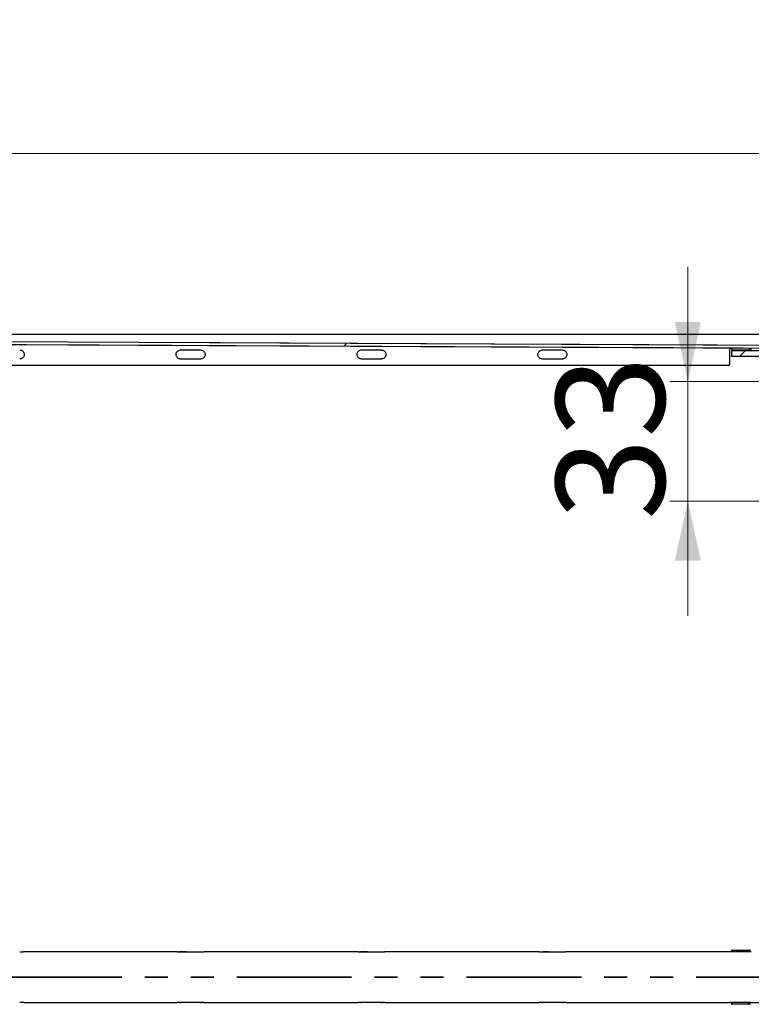
# Model space of a CAD drawing. Units: millimetres. Extents: x -66 to 3700, y 782 to 1442.
# Drawn here: x 1082 to 1486, y 897 to 1442 of the extents above; entities that cross this region are included whole.
import ezdxf

# ---------------------------------------------------------------- set-up
doc = ezdxf.new("R2010")
doc.units = ezdxf.units.MM
doc.header["$LTSCALE"] = 10
doc.linetypes.add('PHANTOM', pattern=[12.7, 6.35, -1.27, 1.27, -1.27, 1.27, -1.27])
doc.styles.add('SLDTEXTSTYLE0', font='TXT', dxfattribs={"width": 0.605})
doc.styles.add('SLDTEXTSTYLE2', font='TXT', dxfattribs={"width": 0.96})
doc.dimstyles.new('SLDDIMSTYLE0', dxfattribs={"dimtxt": 60, "dimasz": 33.02, "dimexe": 0, "dimexo": 0.0625, "dimgap": 15, "dimtad": 1, "dimdec": 0, "dimrnd": 1e-09, "dimzin": 12, "dimdsep": 46, "dimtxsty": 'SLDTEXTSTYLE0', "dimblk1": 'NONE', "dimblk2": 'NONE', "dimsah": 1, "dimcen": 0.09, "dimadec": 0, "dimazin": 3, "dimtfac": 1, "dimtdec": 0, "dimtofl": 0, "dimtmove": 0, "dimatfit": 3, "dimldrblk": 'NONE', "dimfxl": 1, "dimfrac": 2, "dimtolj": 1, "dimtzin": 12, "dimarcsym": 0})

# ---------------------------------------------------------------- blocks, each defined once
blk = doc.blocks.new('_D_2')
at = {"color": 250, "linetype": 'Continuous', "lineweight": 18, "true_color": 0x191924}
for p, q in [((318.39, 1260.53), (318.39, 1377.62)), ((3318.39, 1260.53), (3318.39, 1377.62)), ((318.39, 1367.62), (3318.39, 1367.62))]:
    blk.add_line(p, q, dxfattribs=at)
for points in [[(318.39, 1367.62), (351.41, 1360.42), (351.41, 1374.82)], [(3318.39, 1367.62), (3285.37, 1374.82), (3285.37, 1360.42)]]:
    blk.add_solid(points, dxfattribs=at)
at = {"color": 250, "linetype": 'Continuous', "lineweight": 18, "true_color": 0x191924, "insert": (1723.52, 1440.46), "char_height": 60, "attachment_point": 1, "style": 'SLDTEXTSTYLE2'}
blk.add_mtext('1500', dxfattribs=at)
blk = doc.blocks.new('_NONE')
blk = doc.blocks.new('_D_3')
at = {"color": 250, "linetype": 'Continuous', "lineweight": 18, "true_color": 0x191924}
for p, q in [((1451.3, 1241.53), (1451.3, 1305.03)), ((1507.39, 1241.53), (1441.3, 1241.53)), ((1451.3, 1241.53), (1451.3, 1175.53)), ((1541.39, 1175.53), (1441.3, 1175.53)), ((1451.3, 1175.53), (1451.3, 1112.03))]:
    blk.add_line(p, q, dxfattribs=at)
for points in [[(1451.3, 1241.53), (1458.5, 1274.55), (1444.1, 1274.55)], [(1451.3, 1175.53), (1444.1, 1142.51), (1458.5, 1142.51)]]:
    blk.add_solid(points, dxfattribs=at)
at = {"color": 250, "linetype": 'Continuous', "lineweight": 18, "true_color": 0x191924, "insert": (1378.45, 1165.02), "char_height": 60, "attachment_point": 1, "rotation": 90, "style": 'SLDTEXTSTYLE2'}
blk.add_mtext('33', dxfattribs=at)

msp = doc.modelspace()

# ---------------------------------------------------------------- hatches: boundary and pattern name
at = {"true_color": 0x191924}
h = msp.add_hatch(dxfattribs=at)
h.set_pattern_fill('DIN 201 Stahl und Stahlguss', color=250, scale=10, style=0, pattern_type=2)
h.set_pattern_definition([(45, (0, 0), (-1347, 1347), []), (45, (449, 0), (-1347, 1347), []), (45, (898, 0), (-1347, 1347), []), (45, (1347, 0), (-1347, 1347), [])])
edge = h.paths.add_edge_path(flags=0)
edge.add_spline(control_points=[(808.32, 1263.25), (815.04, 1263.22), (821.76, 1263.19), (828.48, 1263.16), (835.2, 1263.13), (841.91, 1263.1), (848.63, 1263.06), (862.07, 1263), (875.51, 1262.94), (888.95, 1262.88), (895.67, 1262.85), (902.39, 1262.81), (909.11, 1262.78), (935.98, 1262.66), (962.86, 1262.53), (989.74, 1262.41), (1003.18, 1262.35), (1016.62, 1262.28), (1030.05, 1262.22), (1056.93, 1262.1), (1083.81, 1261.97), (1110.69, 1261.85), (1137.56, 1261.72), (1164.44, 1261.6), (1191.32, 1261.47), (1218.2, 1261.35), (1245.07, 1261.22), (1271.95, 1261.1), (1298.83, 1260.97), (1325.7, 1260.85), (1352.58, 1260.72), (1381.93, 1260.59), (1411.28, 1260.45), (1440.63, 1260.32), (1455.31, 1260.25), (1469.98, 1260.18), (1484.66, 1260.11), (1497.9, 1260.05), (1511.14, 1259.99), (1524.39, 1259.93)], knot_values=[0, 0, 0, 0, 0.010079, 0.010079, 0.010079, 0.020158, 0.020158, 0.020158, 0.040316, 0.040316, 0.040316, 0.050395, 0.050395, 0.050395, 0.090712, 0.090712, 0.090712, 0.11087, 0.11087, 0.11087, 0.151186, 0.151186, 0.151186, 0.191502, 0.191502, 0.191502, 0.231818, 0.231818, 0.231818, 0.272135, 0.272135, 0.272135, 0.316161, 0.316161, 0.316161, 0.338174, 0.338174, 0.338174, 0.358039, 0.358039, 0.358039, 0.358039], weights=[1, 1, 1, 1, 1, 1, 1, 1, 1, 1, 1, 1, 1, 1, 1, 1, 1, 1, 1, 1, 1, 1, 1, 1, 1, 1, 1, 1, 1, 1, 1, 1, 1, 1, 1, 1, 1, 1, 1, 1], degree=3, periodic=0)
edge.add_line((1524.39, 1259.93), (1524.39, 1261.53))
edge.add_spline(control_points=[(1524.39, 1261.53), (1322.39, 1262.46), (920.39, 1264.33), (518.39, 1266.2), (318.39, 1267.13)], knot_values=[0, 0, 0, 0, 0.502488, 1, 1, 1, 1], weights=[1, 1, 1, 1, 1], degree=3, periodic=0)
edge.add_line((318.39, 1267.13), (318.39, 1265.53))
edge.add_spline(control_points=[(318.39, 1265.53), (324.67, 1265.5), (330.95, 1265.47), (343.51, 1265.41), (349.79, 1265.38), (368.63, 1265.3), (381.19, 1265.24), (406.32, 1265.13), (418.88, 1265.05), (437.72, 1264.98), (444.01, 1264.94), (456.57, 1264.88), (462.85, 1264.86), (475.41, 1264.8), (481.69, 1264.77), (494.26, 1264.71), (500.54, 1264.68), (513.1, 1264.62), (519.38, 1264.59), (531.94, 1264.53), (538.22, 1264.51), (550.79, 1264.45), (557.07, 1264.42), (569.63, 1264.36), (575.91, 1264.33), (588.47, 1264.27), (594.76, 1264.24), (607.32, 1264.18), (613.6, 1264.16), (626.16, 1264.1), (632.44, 1264.07), (645.01, 1264.01), (651.29, 1263.98), (663.85, 1263.92), (670.13, 1263.89), (682.69, 1263.83), (688.97, 1263.81), (701.54, 1263.75), (707.82, 1263.72), (720.38, 1263.66), (726.66, 1263.63), (739.22, 1263.57), (745.51, 1263.54), (758.07, 1263.48), (764.35, 1263.46), (776.91, 1263.4), (783.19, 1263.37), (795.76, 1263.31), (802.04, 1263.28), (808.32, 1263.25)], knot_values=[0, 0, 0, 0, 0.015619, 0.015619, 0.031244, 0.031244, 0.062494, 0.062494, 0.093744, 0.093744, 0.109369, 0.109369, 0.124994, 0.124994, 0.140619, 0.140619, 0.156244, 0.156244, 0.171869, 0.171869, 0.187494, 0.187494, 0.203119, 0.203119, 0.218744, 0.218744, 0.234369, 0.234369, 0.249994, 0.249994, 0.265619, 0.265619, 0.281244, 0.281244, 0.296869, 0.296869, 0.312494, 0.312494, 0.328119, 0.328119, 0.343744, 0.343744, 0.359369, 0.359369, 0.374994, 0.374994, 0.390619, 0.390619, 0.406244, 0.406244, 0.406244, 0.406244], weights=[1, 1, 1, 1, 1, 1, 1, 1, 1, 1, 1, 1, 1, 1, 1, 1, 1, 1, 1, 1, 1, 1, 1, 1, 1, 1, 1, 1, 1, 1, 1, 1, 1, 1, 1, 1, 1, 1, 1, 1, 1, 1, 1, 1, 1, 1, 1, 1, 1, 1], degree=3, periodic=0)
h = msp.add_hatch(dxfattribs=at)
h.set_pattern_fill('ANSI31', color=250, scale=10, style=0)
edge = h.paths.add_edge_path(flags=0)
edge.add_arc((1514.39, 1251.53), 4, 0, 90, ccw=False)
edge.add_line((1518.39, 1251.53), (1518.39, 1245.53))
edge.add_line((1518.39, 1245.53), (1521.39, 1245.53))
edge.add_line((1521.39, 1245.53), (1521.39, 1251.53))
edge.add_arc((1514.39, 1251.53), 7, 0, 90)
edge.add_line((1514.39, 1258.53), (1475.39, 1258.53))
edge.add_line((1475.39, 1258.53), (1475.39, 1255.53))
edge.add_line((1475.39, 1255.53), (1514.39, 1255.53))

# ---------------------------------------------------------------- linework, layer by layer
at = {"color": 250, "linetype": 'Continuous', "lineweight": 25, "true_color": 0x191924}
for p, q in [((318.39, 1267.13), (1524.39, 1261.53)), ((808.32, 1263.25), (1524.39, 1259.93)), ((1170.89, 1259.03), (1181.89, 1259.03)), ((1270.89, 1259.03), (1281.89, 1259.03)), ((1370.89, 1259.03), (1381.89, 1259.03)), ((1474.39, 1259.33), (1474.39, 1250.93)), ((1475.39, 1258.53), (1475.39, 1255.53)), ((1514.39, 1258.53), (1475.39, 1258.53)), ((1484.79, 1258.93), (1475.99, 1258.93)), ((1486.39, 1258.53), (1486.39, 1259.33)), ((1181.89, 1254.03), (1170.89, 1254.03)), ((1281.89, 1254.03), (1270.89, 1254.03)), ((1381.89, 1254.03), (1370.89, 1254.03)), ((1475.39, 1255.53), (1514.39, 1255.53)), ((1473.99, 1250.53), (808.33, 1250.53)), ((1169.03, 926.46), (1083.73, 926.46)), ((1174.18, 926.46), (1169.98, 926.46)), ((1170.89, 926.46), (1174.53, 926.46)), ((1174.53, 926.46), (1181.89, 926.46)), ((1269.02, 926.46), (1183.74, 926.46)), ((1270.89, 926.46), (1269.98, 926.46)), ((1270.89, 926.46), (1274.5, 926.46)), ((1274.15, 926.46), (1271.22, 926.46)), ((1274.5, 926.46), (1281.89, 926.46)), ((1369.01, 926.46), (1283.75, 926.46)), ((1370.89, 926.46), (1374.52, 926.46)), ((1374.17, 926.46), (1371.23, 926.46)), ((1374.52, 926.46), (1381.89, 926.46)), ((1474.39, 926.46), (1383.76, 926.46)), ((1475.39, 926.46), (1475.39, 927.06)), ((1475.79, 927.46), (1485.39, 927.46)), ((1484.79, 926.46), (1475.99, 926.46)), ((1485.79, 927.06), (1485.79, 926.46)), ((1178.25, 898.46), (1170.89, 898.46)), ((1177.9, 898.46), (1174.53, 898.46)), ((1181.89, 898.46), (1178.25, 898.46)), ((1181.89, 898.46), (1182.8, 898.46)), ((1183.75, 898.46), (1269.02, 898.46)), ((1278.28, 898.46), (1270.89, 898.46)), ((1277.93, 898.46), (1274.85, 898.46)), ((1281.89, 898.46), (1278.28, 898.46)), ((1281.89, 898.46), (1282.79, 898.46)), ((1283.76, 898.46), (1369.01, 898.46)), ((1378.25, 898.46), (1370.89, 898.46)), ((1377.9, 898.46), (1374.87, 898.46)), ((1381.89, 898.46), (1378.25, 898.46)), ((1381.89, 898.46), (1382.8, 898.46)), ((1383.77, 898.46), (1474.39, 898.46)), ((1475.39, 897.86), (1475.39, 898.46)), ((1484.79, 898.46), (1475.99, 898.46)), ((1485.79, 898.46), (1485.79, 897.86)), ((1486.39, 898.46), (1517.39, 898.46)), ((1485.39, 897.46), (1475.79, 897.46))]:
    msp.add_line(p, q, dxfattribs=at)
at = {"color": 179, "linetype": 'Continuous', "lineweight": 18, "true_color": 0x212142}
for p, q in [((1514.39, 1258.53), (1475.39, 1258.53)), ((1475.39, 1258.53), (1475.39, 1255.53)), ((1475.39, 1255.53), (1514.39, 1255.53))]:
    msp.add_line(p, q, dxfattribs=at)
at = {"color": 250, "linetype": 'PHANTOM', "lineweight": 35, "true_color": 0x191924}
msp.add_line((3678.41, 912.46), (-41.63, 912.46), dxfattribs=at)
at = {"color": 250, "linetype": 'Continuous', "lineweight": 25, "true_color": 0x191924}
for centre, start, end in [((1475.79, 927.06), 90, 180), ((1485.39, 927.06), 0, 90), ((1475.79, 897.86), 180, 270), ((1485.39, 897.86), 270, 0)]:
    msp.add_arc(centre, 0.4, start, end, dxfattribs=at)
for points, knots in [([(1524.39, 1267.53), (1323.32, 1267.53), (1033.38, 1267.53), (688.77, 1267.53), (524.62, 1267.52), (447.32, 1267.52), (422.67, 1267.52), (415.1, 1267.52), (380.33, 1267.47), (347.59, 1267.45), (318.39, 1267.44)], [0, 0, 0, 0, 0.5001617, 0.7212242, 0.8572171, 0.9084934, 0.9134979, 0.9185368, 0.9273266, 1, 1, 1, 1]), ([(1081.89, 1259.03), (1082.17, 1259), (1082.73, 1258.94), (1083.48, 1258.51), (1084.05, 1257.88), (1084.37, 1257.09), (1084.42, 1256.23), (1084.18, 1255.41), (1083.68, 1254.71), (1082.98, 1254.23), (1082.34, 1254.04), (1081.98, 1254.03), (1081.89, 1254.03)], [0, 0, 0, 0, 0.107372, 0.214745, 0.322117, 0.42949, 0.536862, 0.644235, 0.751607, 0.85898, 0.966352, 1, 1, 1, 1]), ([(1170.89, 1254.03), (1170.61, 1254.05), (1170.04, 1254.11), (1169.3, 1254.54), (1168.73, 1255.17), (1168.4, 1255.97), (1168.36, 1256.82), (1168.6, 1257.64), (1169.1, 1258.34), (1169.8, 1258.83), (1170.43, 1259.01), (1170.8, 1259.02), (1170.89, 1259.03)], [0, 0, 0, 0, 0.107372, 0.214745, 0.322117, 0.42949, 0.536862, 0.644235, 0.751607, 0.85898, 0.966352, 1, 1, 1, 1]), ([(1181.89, 1259.03), (1182.17, 1259), (1182.73, 1258.94), (1183.48, 1258.51), (1184.05, 1257.88), (1184.37, 1257.09), (1184.42, 1256.23), (1184.18, 1255.41), (1183.68, 1254.71), (1182.98, 1254.23), (1182.34, 1254.04), (1181.98, 1254.03), (1181.89, 1254.03)], [0, 0, 0, 0, 0.107372, 0.214745, 0.322117, 0.42949, 0.536862, 0.644235, 0.751607, 0.85898, 0.966352, 1, 1, 1, 1]), ([(1270.89, 1254.03), (1270.61, 1254.05), (1270.04, 1254.11), (1269.3, 1254.54), (1268.73, 1255.17), (1268.4, 1255.97), (1268.36, 1256.82), (1268.6, 1257.64), (1269.1, 1258.34), (1269.8, 1258.83), (1270.43, 1259.01), (1270.8, 1259.02), (1270.89, 1259.03)], [0, 0, 0, 0, 0.107372, 0.214745, 0.322117, 0.42949, 0.536862, 0.644235, 0.751607, 0.85898, 0.966352, 1, 1, 1, 1]), ([(1281.89, 1259.03), (1282.17, 1259), (1282.73, 1258.94), (1283.48, 1258.51), (1284.05, 1257.88), (1284.37, 1257.09), (1284.42, 1256.23), (1284.18, 1255.41), (1283.68, 1254.71), (1282.98, 1254.23), (1282.34, 1254.04), (1281.98, 1254.03), (1281.89, 1254.03)], [0, 0, 0, 0, 0.107372, 0.214745, 0.322117, 0.42949, 0.536862, 0.644235, 0.751607, 0.85898, 0.966352, 1, 1, 1, 1]), ([(1370.89, 1254.03), (1370.61, 1254.05), (1370.04, 1254.11), (1369.3, 1254.54), (1368.73, 1255.17), (1368.4, 1255.97), (1368.36, 1256.82), (1368.6, 1257.64), (1369.1, 1258.34), (1369.8, 1258.83), (1370.43, 1259.01), (1370.8, 1259.02), (1370.89, 1259.03)], [0, 0, 0, 0, 0.107372, 0.214745, 0.322117, 0.42949, 0.536862, 0.644235, 0.751607, 0.85898, 0.966352, 1, 1, 1, 1]), ([(1381.89, 1259.03), (1382.17, 1259), (1382.73, 1258.94), (1383.48, 1258.51), (1384.05, 1257.88), (1384.37, 1257.09), (1384.42, 1256.23), (1384.18, 1255.41), (1383.68, 1254.71), (1382.98, 1254.23), (1382.34, 1254.04), (1381.98, 1254.03), (1381.89, 1254.03)], [0, 0, 0, 0, 0.107372, 0.214745, 0.322117, 0.42949, 0.536862, 0.644235, 0.751607, 0.85898, 0.966352, 1, 1, 1, 1]), ([(1475.59, 1259.33), (1475.58, 1259.39), (1475.57, 1259.53), (1475.46, 1259.71), (1475.31, 1259.84), (1475.12, 1259.92), (1474.92, 1259.93), (1474.72, 1259.88), (1474.55, 1259.76), (1474.44, 1259.59), (1474.39, 1259.44), (1474.39, 1259.35), (1474.39, 1259.33)], [0, 0, 0, 0, 0.107372, 0.214745, 0.322117, 0.42949, 0.536862, 0.644235, 0.751607, 0.85898, 0.966352, 1, 1, 1, 1]), ([(1475.59, 1259.33), (1475.59, 1259.28), (1475.6, 1259.19), (1475.67, 1259.07), (1475.77, 1258.98), (1475.88, 1258.93), (1475.96, 1258.93), (1475.99, 1258.93)], [0, 0, 0, 0, 0.214694, 0.429388, 0.644082, 0.858775, 1, 1, 1, 1]), ([(1484.79, 1258.93), (1484.83, 1258.93), (1484.92, 1258.94), (1485.04, 1259.01), (1485.13, 1259.11), (1485.18, 1259.22), (1485.19, 1259.3), (1485.19, 1259.33)], [0, 0, 0, 0, 0.214694, 0.429388, 0.644082, 0.858775, 1, 1, 1, 1]), ([(1486.39, 1259.33), (1486.38, 1259.39), (1486.37, 1259.53), (1486.26, 1259.71), (1486.11, 1259.84), (1485.92, 1259.92), (1485.72, 1259.93), (1485.52, 1259.88), (1485.35, 1259.76), (1485.24, 1259.59), (1485.19, 1259.44), (1485.19, 1259.35), (1485.19, 1259.33)], [0, 0, 0, 0, 0.107372, 0.214745, 0.322117, 0.42949, 0.536862, 0.644235, 0.751607, 0.85898, 0.966352, 1, 1, 1, 1]), ([(1473.99, 1250.53), (1474.03, 1250.53), (1474.12, 1250.54), (1474.24, 1250.61), (1474.33, 1250.71), (1474.38, 1250.82), (1474.39, 1250.9), (1474.39, 1250.93)], [0, 0, 0, 0, 0.214694, 0.429388, 0.644082, 0.858775, 1, 1, 1, 1]), ([(1081.89, 926.46), (1082.2, 926.46), (1082.8, 926.46), (1083.44, 926.46), (1083.67, 926.46), (1083.73, 926.46)], [0, 0, 0, 0, 0.451201, 0.850799, 1, 1, 1, 1]), ([(1169.03, 926.46), (1169.08, 926.46), (1169.3, 926.46), (1169.89, 926.46), (1170.49, 926.46), (1170.83, 926.46), (1170.89, 926.46)], [0, 0, 0, 0, 0.126242, 0.522044, 0.917846, 1, 1, 1, 1]), ([(1181.89, 926.46), (1182.2, 926.46), (1182.78, 926.46), (1183.43, 926.46), (1183.67, 926.46), (1183.74, 926.46)], [0, 0, 0, 0, 0.436922, 0.833291, 1, 1, 1, 1]), ([(1269.02, 926.46), (1269.07, 926.46), (1269.29, 926.46), (1269.88, 926.46), (1270.49, 926.46), (1270.83, 926.46), (1270.89, 926.46)], [0, 0, 0, 0, 0.129658, 0.522181, 0.914703, 1, 1, 1, 1]), ([(1281.89, 926.46), (1282.19, 926.46), (1282.78, 926.46), (1283.43, 926.46), (1283.68, 926.46), (1283.75, 926.46)], [0, 0, 0, 0, 0.4302872, 0.8233762, 1, 1, 1, 1]), ([(1369.01, 926.46), (1369.07, 926.46), (1369.29, 926.46), (1369.89, 926.46), (1370.49, 926.46), (1370.83, 926.46), (1370.89, 926.46)], [0, 0, 0, 0, 0.138871, 0.528306, 0.917741, 1, 1, 1, 1]), ([(1381.89, 926.46), (1382.2, 926.46), (1382.78, 926.46), (1383.44, 926.46), (1383.69, 926.46), (1383.76, 926.46)], [0, 0, 0, 0, 0.42964, 0.819474, 1, 1, 1, 1]), ([(1475.59, 926.46), (1475.58, 926.46), (1475.57, 926.46), (1475.46, 926.46), (1475.31, 926.46), (1475.12, 926.46), (1474.92, 926.46), (1474.72, 926.46), (1474.55, 926.46), (1474.44, 926.46), (1474.39, 926.46), (1474.39, 926.46), (1474.39, 926.46)], [0, 0, 0, 0, 0.1073725, 0.2147449, 0.3221174, 0.4294898, 0.5368623, 0.6442347, 0.7516072, 0.8589796, 0.9663521, 1, 1, 1, 1]), ([(1475.99, 926.46), (1475.94, 926.46), (1475.85, 926.46), (1475.73, 926.46), (1475.64, 926.46), (1475.59, 926.46), (1475.59, 926.46), (1475.59, 926.46)], [0, 0, 0, 0, 0.214694, 0.429388, 0.644082, 0.858775, 1, 1, 1, 1]), ([(1485.19, 926.46), (1485.18, 926.46), (1485.17, 926.46), (1485.11, 926.46), (1485, 926.46), (1484.89, 926.46), (1484.82, 926.46), (1484.79, 926.46)], [0, 0, 0, 0, 0.214694, 0.429388, 0.644082, 0.858775, 1, 1, 1, 1]), ([(1486.39, 926.46), (1486.38, 926.46), (1486.37, 926.46), (1486.26, 926.46), (1486.11, 926.46), (1485.92, 926.46), (1485.72, 926.46), (1485.52, 926.46), (1485.35, 926.46), (1485.24, 926.46), (1485.19, 926.46), (1485.19, 926.46), (1485.19, 926.46)], [0, 0, 0, 0, 0.107372, 0.214745, 0.322117, 0.42949, 0.536862, 0.644235, 0.751607, 0.85898, 0.966352, 1, 1, 1, 1]), ([(1084.22, 898.46), (1084.18, 898.46), (1084.06, 898.46), (1083.59, 898.46), (1082.88, 898.46), (1082.27, 898.46), (1081.94, 898.46), (1081.89, 898.46)], [0, 0, 0, 0, 0.133225, 0.405604, 0.677983, 0.950362, 1, 1, 1, 1]), ([(1084.22, 898.46), (1098.24, 898.46), (1125.59, 898.46), (1153.86, 898.46), (1168.11, 898.46), (1169.03, 898.46)], [0, 0, 0, 0, 0.495974, 0.967568, 1, 1, 1, 1]), ([(1170.89, 898.46), (1170.58, 898.46), (1169.99, 898.46), (1169.35, 898.46), (1169.1, 898.46), (1169.03, 898.46)], [0, 0, 0, 0, 0.437141, 0.833013, 1, 1, 1, 1]), ([(1170.32, 898.46), (1170.45, 898.46), (1170.64, 898.46), (1170.83, 898.46), (1170.89, 898.46)], [0, 0, 0, 0, 0.698924, 1, 1, 1, 1]), ([(1183.75, 898.46), (1183.69, 898.46), (1183.48, 898.46), (1182.89, 898.46), (1182.29, 898.46), (1181.95, 898.46), (1181.89, 898.46)], [0, 0, 0, 0, 0.126283, 0.521714, 0.917145, 1, 1, 1, 1]), ([(1270.89, 898.46), (1270.58, 898.46), (1270, 898.46), (1269.35, 898.46), (1269.1, 898.46), (1269.02, 898.46)], [0, 0, 0, 0, 0.4309549, 0.8246401, 1, 1, 1, 1]), ([(1270.32, 898.46), (1270.45, 898.46), (1270.63, 898.46), (1270.83, 898.46), (1270.89, 898.46)], [0, 0, 0, 0, 0.683899, 1, 1, 1, 1]), ([(1283.76, 898.46), (1283.7, 898.46), (1283.49, 898.46), (1282.89, 898.46), (1282.29, 898.46), (1281.95, 898.46), (1281.89, 898.46)], [0, 0, 0, 0, 0.130442, 0.522604, 0.914766, 1, 1, 1, 1]), ([(1370.89, 898.46), (1370.58, 898.46), (1369.99, 898.46), (1369.34, 898.46), (1369.09, 898.46), (1369.01, 898.46)], [0, 0, 0, 0, 0.429679, 0.820067, 1, 1, 1, 1]), ([(1370.32, 898.46), (1370.45, 898.46), (1370.64, 898.46), (1370.83, 898.46), (1370.89, 898.46)], [0, 0, 0, 0, 0.693289, 1, 1, 1, 1]), ([(1383.77, 898.46), (1383.71, 898.46), (1383.49, 898.46), (1382.89, 898.46), (1382.29, 898.46), (1381.95, 898.46), (1381.89, 898.46)], [0, 0, 0, 0, 0.140289, 0.529345, 0.9184, 1, 1, 1, 1]), ([(1475.59, 898.46), (1475.58, 898.46), (1475.57, 898.46), (1475.46, 898.46), (1475.31, 898.46), (1475.12, 898.46), (1474.92, 898.46), (1474.72, 898.46), (1474.55, 898.46), (1474.44, 898.46), (1474.39, 898.46), (1474.39, 898.46), (1474.39, 898.46)], [0, 0, 0, 0, 0.107372, 0.214745, 0.322117, 0.42949, 0.536862, 0.644235, 0.751607, 0.85898, 0.966352, 1, 1, 1, 1]), ([(1475.59, 898.46), (1475.59, 898.46), (1475.6, 898.46), (1475.67, 898.46), (1475.77, 898.46), (1475.88, 898.46), (1475.96, 898.46), (1475.99, 898.46)], [0, 0, 0, 0, 0.214694, 0.429388, 0.644082, 0.858775, 1, 1, 1, 1]), ([(1484.79, 898.46), (1484.83, 898.46), (1484.92, 898.46), (1485.04, 898.46), (1485.13, 898.46), (1485.18, 898.46), (1485.19, 898.46), (1485.19, 898.46)], [0, 0, 0, 0, 0.2146939, 0.4293877, 0.6440816, 0.8587754, 1, 1, 1, 1]), ([(1486.39, 898.46), (1486.38, 898.46), (1486.37, 898.46), (1486.26, 898.46), (1486.11, 898.46), (1485.92, 898.46), (1485.72, 898.46), (1485.52, 898.46), (1485.35, 898.46), (1485.24, 898.46), (1485.19, 898.46), (1485.19, 898.46), (1485.19, 898.46)], [0, 0, 0, 0, 0.1073725, 0.2147449, 0.3221174, 0.4294898, 0.5368623, 0.6442347, 0.7516072, 0.8589796, 0.9663521, 1, 1, 1, 1])]:
    msp.add_open_spline(points, degree=3, knots=knots, dxfattribs=at)
at = {"color": 179, "linetype": 'Continuous', "lineweight": 18, "true_color": 0x212142}
for points, knots in [([(1524.39, 1261.53), (1322.39, 1262.46), (920.39, 1264.33), (518.39, 1266.2), (318.39, 1267.13)], [0, 0, 0, 0, 0.502488, 1, 1, 1, 1]), ([(808.32, 1263.25), (815.04, 1263.22), (821.76, 1263.19), (828.48, 1263.16), (835.2, 1263.13), (841.91, 1263.1), (848.63, 1263.06), (862.07, 1263), (875.51, 1262.94), (888.95, 1262.88), (895.67, 1262.85), (902.39, 1262.81), (909.11, 1262.78), (935.98, 1262.66), (962.86, 1262.53), (989.74, 1262.41), (1003.18, 1262.35), (1016.62, 1262.28), (1030.05, 1262.22), (1056.93, 1262.1), (1083.81, 1261.97), (1110.69, 1261.85), (1137.56, 1261.72), (1164.44, 1261.6), (1191.32, 1261.47), (1218.2, 1261.35), (1245.07, 1261.22), (1271.95, 1261.1), (1298.83, 1260.97), (1325.7, 1260.85), (1352.58, 1260.72), (1381.93, 1260.59), (1411.28, 1260.45), (1440.63, 1260.32), (1455.31, 1260.25), (1469.98, 1260.18), (1484.66, 1260.11), (1497.9, 1260.05), (1511.14, 1259.99), (1524.39, 1259.93)], [0, 0, 0, 0, 0.0100791, 0.0100791, 0.0100791, 0.0201581, 0.0201581, 0.0201581, 0.0403162, 0.0403162, 0.0403162, 0.0503953, 0.0503953, 0.0503953, 0.0907115, 0.0907115, 0.0907115, 0.1108697, 0.1108697, 0.1108697, 0.1511859, 0.1511859, 0.1511859, 0.1915021, 0.1915021, 0.1915021, 0.2318184, 0.2318184, 0.2318184, 0.2721346, 0.2721346, 0.2721346, 0.3161609, 0.3161609, 0.3161609, 0.338174, 0.338174, 0.338174, 0.3580388, 0.3580388, 0.3580388, 0.3580388])]:
    msp.add_open_spline(points, degree=3, knots=knots, dxfattribs=at)

# ---------------------------------------------------------------- dimensions: what is measured, and where the dimension line sits
at = {"color": 250, "linetype": 'Continuous', "lineweight": 18, "true_color": 0x191924}
dim = msp.add_linear_dim(base=(318.39, 1367.62), p1=(3318.39, 1250.53), p2=(318.39, 1250.53), dimstyle='SLDDIMSTYLE0', dxfattribs=at)
dim.commit()
dim.dimension.update_dxf_attribs({"geometry": '_D_2', "text_midpoint": (1815.18, 1367.62), "dimtype": 160})
dim = msp.add_linear_dim(base=(1451.3, 1241.53), p1=(1551.39, 1175.53), p2=(1517.39, 1241.53), angle=90, dimstyle='SLDDIMSTYLE0', dxfattribs=at)
dim.commit()
dim.dimension.update_dxf_attribs({"geometry": '_D_3', "text_midpoint": (1451.3, 1210.85), "dimtype": 160})

doc.saveas('drawing.dxf')
